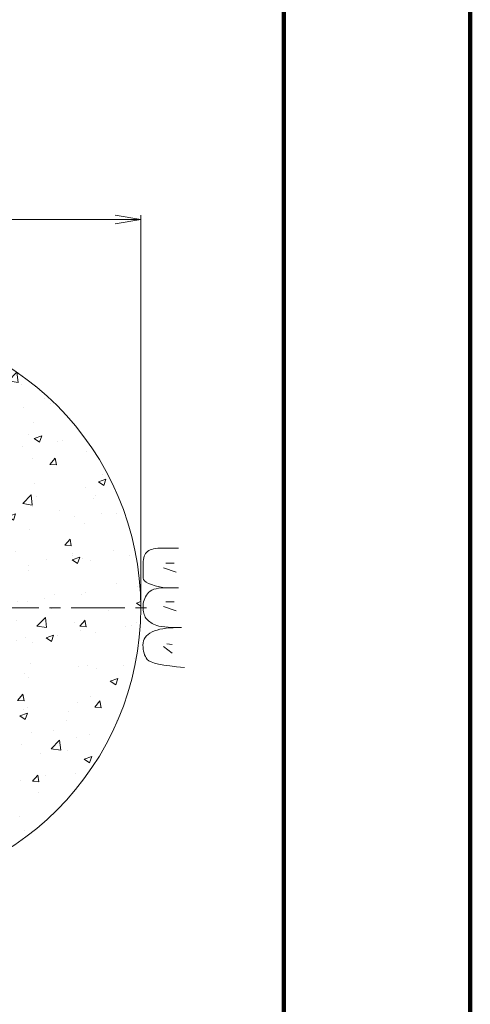
# Model space of a CAD drawing. Units: millimetres. Extents: x 0 to 865, y 0 to 594.
# Drawn here: x 788 to 841, y 262 to 378 of the extents above; entities that cross this region are included whole.
import ezdxf

# ---------------------------------------------------------------- set-up
doc = ezdxf.new("R2010")
doc.units = ezdxf.units.MM
doc.linetypes.add('CENTER', pattern=[101.6, 63.5, -12.7, 12.7, -12.7])
doc.layers.get('Defpoints').update_dxf_attribs({"lineweight": 13})
for name, color, linetype, lineweight in [('C-TTL', 2, 'Continuous', 140), ('D-BMK', 2, 'CENTER', 13), ('D-BYP', 5, 'Continuous', 13), ('D-STR-DIM', 7, 'Continuous', 13)]:
    doc.layers.add(name, color=color, linetype=linetype, lineweight=lineweight)
doc.styles.add('MSG', font='txt')
doc.dimstyles.new('DIM5', dxfattribs={"dimscale": 0, "dimtxt": 3.5, "dimasz": 1, "dimexe": 0.5, "dimexo": 0.5, "dimgap": 0.5, "dimtad": 1, "dimdec": 0, "dimlfac": 5, "dimzin": 0, "dimdsep": 46, "dimtxsty": 'MSG', "dimblk": 'z5-11+h1-2 _OPEN', "dimcen": 0.09, "dimclrd": 256, "dimclre": 256, "dimadec": 0, "dimazin": 0, "dimtfac": 1, "dimtdec": 0, "dimtmove": 2, "dimatfit": 3, "dimldrblk": 'z5-11+h1-2 _OPEN', "dimfxl": 1, "dimtolj": 1, "dimtzin": 0, "dimlwd": -1, "dimlwe": -1, "dimarcsym": 0})

# ---------------------------------------------------------------- blocks, each defined once
blk = doc.blocks.new('z5-11+h1-2 _OPEN')
at = {"color": 0, "linetype": 'ByBlock', "lineweight": -2}
for p, q in [((-1, 0.166667), (0, 0)), ((-1, -0.166667), (0, 0)), ((0, 0), (-1, 0))]:
    blk.add_line(p, q, dxfattribs=at)
blk = doc.blocks.new('*D35')
at = {"layer": 'D-STR-DIM', "transparency": 16777216}
for p, q in [((734.59, 309.09), (734.59, 354.92)), ((802.09, 309.09), (802.09, 354.92)), ((737.59, 354.42), (799.09, 354.42))]:
    blk.add_line(p, q, dxfattribs=at)
at = {"layer": 'Defpoints', "color": 0, "transparency": 16777216}
for p in [(802.09, 354.42), (734.59, 308.59), (802.09, 308.59)]:
    blk.add_point(p, dxfattribs=at)
at = {"layer": 'D-STR-DIM', "transparency": 16777216, "xscale": 3, "yscale": 3, "zscale": 3, "rotation": 180}
blk.add_blockref('z5-11+h1-2 _OPEN', (734.59, 354.42), dxfattribs=at)
at = {"layer": 'D-STR-DIM', "transparency": 16777216, "xscale": 3, "yscale": 3, "zscale": 3}
blk.add_blockref('z5-11+h1-2 _OPEN', (802.09, 354.42), dxfattribs=at)

msp = doc.modelspace()

# ---------------------------------------------------------------- hatches: boundary and pattern name
at = {"layer": 'D-BYP'}
h = msp.add_hatch(dxfattribs=at)
h.set_pattern_fill('AR-CONC', color=256, scale=0.05)
h.paths.add_polyline_path([(734.591, 308.588, 1), (802.091, 308.588, 1)])
h.paths.add_polyline_path([(751.188, 314.527), (756.124, 312.177, 1.3333333), (759.124, 317.373), (754.621, 320.472, -0.4594368), (754.5, 321.604, -0.016159), (755.369, 322.471, -0.4370964), (756.467, 322.391), (758.055, 320.403, 0.450747), (762.2, 318.224), (763.408, 316.132, 1), (764.274, 316.632), (763.066, 318.724, 0.450747), (763.251, 323.403), (762.324, 325.772, -0.4370964), (762.804, 326.763, -0.016159), (763.989, 327.083, -0.4594368), (764.908, 326.412), (765.341, 320.963, 1.3333333), (771.341, 320.963), (771.773, 326.412, -0.4594368), (772.693, 327.083, -0.016442), (773.899, 326.757, -0.428309), (774.358, 325.772), (773.43, 323.403, 0.450747), (773.615, 318.724), (772.408, 316.632, 1), (773.274, 316.132), (774.482, 318.224, 0.450747), (778.626, 320.403), (780.214, 322.391, -0.4282982), (781.296, 322.486, -0.0164478), (782.182, 321.604, -0.4594368), (782.061, 320.472), (777.558, 317.373, 1.3333333), (780.558, 312.177), (785.493, 314.527, -0.4594368), (786.534, 314.066, -0.0161535), (786.85, 312.88, -0.4372665), (786.231, 311.969), (783.716, 311.588, 0.450747), (779.756, 309.088), (777.341, 309.088, 1), (777.341, 308.088), (779.756, 308.088, 0.450747), (783.716, 305.588), (786.231, 305.207, -0.4372665), (786.85, 304.295, -0.0161535), (786.534, 303.109, -0.4594368), (785.493, 302.648), (780.558, 304.998, 1.3333333), (777.558, 299.802), (782.061, 296.703, -0.4594368), (782.182, 295.571, -0.0161535), (781.313, 294.705, -0.4372665), (780.214, 294.785), (778.626, 296.773, 0.450747), (774.482, 298.952), (773.274, 301.044, 1), (772.408, 300.544), (773.615, 298.452, 0.450747), (773.43, 293.773), (774.358, 291.403, -0.4378827), (773.876, 290.412, -0.0154738), (772.695, 290.093, -0.4602364), (771.773, 290.764), (771.341, 296.213, 1.3333333), (765.341, 296.213), (764.908, 290.764, -0.4594368), (763.989, 290.093, -0.0161535), (762.804, 290.412, -0.4372665), (762.324, 291.403), (763.251, 293.773, 0.450747), (763.066, 298.452), (764.274, 300.544, 1), (763.408, 301.044), (762.2, 298.952, 0.450747), (758.055, 296.773), (756.467, 294.785, -0.4370964), (755.369, 294.705, -0.016159), (754.5, 295.571, -0.4594368), (754.621, 296.703), (759.124, 299.802, 1.3333333), (756.124, 304.998), (751.188, 302.648, -0.4594368), (750.148, 303.109, -0.0161535), (749.832, 304.295, -0.4372665), (750.45, 305.207), (752.966, 305.588, 0.450747), (756.926, 308.088), (759.341, 308.088, 1), (759.341, 309.088), (756.926, 309.088, 0.450747), (752.966, 311.588), (750.45, 311.969, -0.4370964), (749.832, 312.88, -0.016159), (750.148, 314.066, -0.4594368)], flags=16)
h.paths.add_polyline_path([(757.249, 316.052, -0.1316525), (757.107, 316.581, -1), (759.222, 316.581, -0.1318166), (759.083, 316.051, -0.767327), (761.056, 315.522, -0.414914), (759.998, 314.462, -0.4142136), (761.056, 313.404, -0.7709029), (759.08, 312.874, -0.1316525), (759.222, 312.346, -1), (757.107, 312.346, -0.1318166), (757.247, 312.876, -0.767327), (755.273, 313.404, -0.414914), (756.331, 314.464, -0.4142136), (755.273, 315.522, -0.7709029)], flags=16)
h.paths.add_polyline_path([(753.565, 310.422, -1), (755.68, 310.422, -0.2683194), (755.153, 309.504, -0.5773503), (756.739, 308.588, -0.5787325), (755.152, 307.67, -0.2679492), (755.68, 306.754, -0.9988075), (753.563, 306.754, -1), (751.448, 306.754, -0.2683194), (751.975, 307.672, -0.5773503), (750.389, 308.588, -0.5787325), (751.977, 309.506, -0.2679492), (751.448, 310.422, -0.9988075)], flags=16)
h.paths.add_polyline_path([(757.777, 321.385, -0.5787325), (759.365, 322.303, -0.2679492), (758.836, 323.219, -0.9988075), (760.954, 323.219, -1), (763.069, 323.219, -0.2683194), (762.541, 322.301, -0.5773503), (764.127, 321.385, -0.5787325), (762.54, 320.467, -0.2679492), (763.069, 319.551, -1.0011939), (760.951, 319.551, -1), (758.836, 319.551, -0.2683194), (759.364, 320.469, -0.5773503)], flags=16)
h.paths.add_polyline_path([(759.222, 314.463, -1), (757.107, 314.463, -1)], flags=0)
h.paths.add_polyline_path([(754.622, 308.588, -1), (752.507, 308.588, -1)], flags=0)
h.paths.add_polyline_path([(759.895, 321.385, -1), (762.01, 321.385, -1)], flags=0)
h.paths.add_polyline_path([(775.591, 308.588, -1), (761.091, 308.588, -1)], flags=0)
h.paths.add_polyline_path([(759.222, 304.83, -0.1318166), (759.083, 304.3, -0.767327), (761.056, 303.771, -0.414914), (759.998, 302.711, -0.4142136), (761.056, 301.654, -0.7709029), (759.08, 301.124, -0.1316525), (759.222, 300.595, -1), (757.107, 300.595, -0.1318166), (757.247, 301.125, -0.767327), (755.273, 301.654, -0.414914), (756.331, 302.714, -0.4142136), (755.273, 303.771, -0.7709029), (757.249, 304.301, -0.1316525), (757.107, 304.83, -1)], flags=16)
h.paths.add_polyline_path([(766.507, 320.34, -0.4142136), (765.45, 321.397, -0.7709029), (767.425, 321.927, -0.1316525), (767.283, 322.456, -1), (769.398, 322.456, -0.1318166), (769.259, 321.926, -0.767327), (771.232, 321.397, -0.414914), (770.175, 320.337, -0.4142136), (771.232, 319.28, -0.7709029), (769.257, 318.75, -0.1316525), (769.398, 318.221, -1), (767.283, 318.221, -0.1318166), (767.423, 318.751, -0.767327), (765.45, 319.28, -0.414914)], flags=16)
h.paths.add_polyline_path([(759.222, 302.712, -1), (757.107, 302.712, -1)], flags=0)
h.paths.add_polyline_path([(767.283, 320.338, -1), (769.398, 320.338, -1)], flags=0)
h.paths.add_polyline_path([(760.954, 297.624, -1), (763.069, 297.624, -0.2683194), (762.541, 296.706, -0.5773503), (764.127, 295.791, -0.5787325), (762.54, 294.873, -0.2679492), (763.069, 293.957, -0.9988075), (760.951, 293.957, -1), (758.836, 293.957, -0.2683194), (759.364, 294.875, -0.5773503), (757.777, 295.791, -0.5787325), (759.365, 296.709, -0.2679492), (758.836, 297.624, -0.9988075)], flags=16)
h.paths.add_polyline_path([(772.554, 321.385, -0.5787325), (774.142, 322.303, -0.2679492), (773.613, 323.219, -0.9988075), (775.731, 323.219, -1), (777.846, 323.219, -0.2683194), (777.318, 322.301, -0.5773503), (778.904, 321.385, -0.5787325), (777.317, 320.467, -0.2679492), (777.846, 319.551, -0.9988075), (775.728, 319.551, -1), (773.613, 319.551, -0.2683194), (774.14, 320.469, -0.5773503)], flags=16)
h.paths.add_polyline_path([(762.01, 295.791, -1), (759.895, 295.791, -1)], flags=0)
h.paths.add_polyline_path([(774.672, 321.385, -1), (776.787, 321.385, -1)], flags=0)
h.paths.add_polyline_path([(777.601, 316.052, -0.1316525), (777.46, 316.581, -1), (779.575, 316.581, -0.1318166), (779.435, 316.051, -0.767327), (781.408, 315.522, -0.414914), (780.351, 314.462, -0.4142136), (781.408, 313.404, -0.7709029), (779.433, 312.874, -0.1316525), (779.575, 312.346, -1), (777.46, 312.346, -0.1318166), (777.599, 312.876, -0.767327), (775.626, 313.404, -0.414914), (776.683, 314.464, -0.4142136), (775.626, 315.522, -0.7709029)], flags=16)
h.paths.add_polyline_path([(779.575, 314.463, -1), (777.46, 314.463, -1)], flags=0)
h.paths.add_polyline_path([(777.601, 304.301, -0.1316525), (777.46, 304.83, -1), (779.575, 304.83, -0.1318166), (779.435, 304.3, -0.767327), (781.408, 303.771, -0.414914), (780.351, 302.711, -0.4142136), (781.408, 301.654, -0.7709029), (779.433, 301.124, -0.1316525), (779.575, 300.595, -1), (777.46, 300.595, -0.1318166), (777.599, 301.125, -0.767327), (775.626, 301.654, -0.414914), (776.683, 302.714, -0.4142136), (775.626, 303.771, -0.7709029)], flags=16)
h.paths.add_polyline_path([(775.731, 297.624, -1), (777.846, 297.624, -0.2683194), (777.318, 296.706, -0.5773503), (778.904, 295.791, -0.5787325), (777.317, 294.873, -0.2679492), (777.846, 293.957, -0.9988075), (775.728, 293.957, -1), (773.613, 293.957, -0.2683194), (774.14, 294.875, -0.5773503), (772.554, 295.791, -0.5787325), (774.142, 296.709, -0.2679492), (773.613, 297.624, -1.0011939)], flags=16)
h.paths.add_polyline_path([(781.53, 309.506, -0.2679492), (781.001, 310.422, -0.9988075), (783.119, 310.422, -1), (785.234, 310.422, -0.2683194), (784.706, 309.504, -0.5773503), (786.293, 308.588, -0.5787325), (784.705, 307.67, -0.2679492), (785.234, 306.754, -0.9988075), (783.116, 306.754, -1), (781.001, 306.754, -0.2683194), (781.529, 307.672, -0.5773503), (779.943, 308.588, -0.5787325)], flags=16)
h.paths.add_polyline_path([(779.575, 302.712, -1), (777.46, 302.712, -1)], flags=0)
h.paths.add_polyline_path([(776.787, 295.791, -1), (774.672, 295.791, -1)], flags=0)
h.paths.add_polyline_path([(784.175, 308.588, -1), (782.06, 308.588, -1)], flags=0)

# ---------------------------------------------------------------- linework, layer by layer
at = {"layer": 'C-TTL'}
msp.add_line((819, 572), (819, 22), dxfattribs=at)
msp.add_lwpolyline([(0, 0), (841, 0), (841, 594), (0, 594)], close=True, dxfattribs=at)
at = {"layer": 'D-BMK', "ltscale": 0.1}
msp.add_line((732.907, 308.588), (803.774, 308.588), dxfattribs=at)
at = {"layer": 'D-BYP'}
for p, q in [((802.662, 315.001), (802.575, 314.852)), ((802.766, 315.131), (802.662, 315.001)), ((802.885, 315.241), (802.766, 315.131)), ((803.026, 315.334), (802.885, 315.241)), ((802.885, 315.241), (802.885, 315.241)), ((803.192, 315.415), (803.026, 315.334)), ((803.383, 315.483), (803.192, 315.415)), ((803.6, 315.539), (803.383, 315.483)), ((803.843, 315.583), (803.6, 315.539)), ((804.112, 315.614), (803.843, 315.583)), ((804.406, 315.632), (804.112, 315.614)), ((804.878, 315.638), (804.406, 315.632)), ((804.725, 315.638), (804.725, 315.638)), ((805.612, 315.638), (804.878, 315.638)), ((806.548, 315.637), (805.612, 315.638)), ((802.382, 314.057), (802.374, 313.809)), ((802.407, 314.286), (802.382, 314.057)), ((802.447, 314.494), (802.407, 314.286)), ((802.503, 314.683), (802.447, 314.494)), ((802.575, 314.852), (802.503, 314.683)), ((806.047, 313.856), (805.045, 313.856)), ((802.372, 312.864), (802.371, 312.655)), ((802.373, 313.314), (802.372, 313.084)), ((802.372, 313.084), (802.372, 312.864)), ((802.374, 313.809), (802.373, 313.556)), ((802.373, 313.556), (802.373, 313.314)), ((802.374, 313.809), (802.374, 313.809)), ((806.266, 312.792), (804.795, 313.293)), ((802.371, 312.457), (802.37, 312.271)), ((802.37, 312.271), (802.37, 312.095)), ((802.37, 312.095), (802.37, 312.095)), ((802.37, 312.095), (802.409, 311.928)), ((802.371, 312.655), (802.371, 312.457)), ((802.409, 311.928), (802.526, 311.767)), ((802.526, 311.767), (802.722, 311.614)), ((802.722, 311.614), (802.997, 311.466)), ((803.017, 310.405), (802.875, 310.24)), ((802.997, 311.466), (803.35, 311.325)), ((803.191, 310.548), (803.017, 310.405)), ((803.396, 310.668), (803.191, 310.548)), ((803.35, 311.325), (803.782, 311.191)), ((803.631, 310.767), (803.396, 310.668)), ((803.897, 310.844), (803.631, 310.767)), ((803.782, 311.191), (804.292, 311.064)), ((804.194, 310.899), (803.897, 310.844)), ((804.522, 310.932), (804.194, 310.899)), ((804.292, 311.064), (804.88, 310.942)), ((804.88, 310.942), (804.522, 310.932)), ((806.547, 310.941), (804.88, 310.942)), ((804.88, 310.942), (804.88, 310.942)), ((804.88, 310.942), (804.88, 310.942)), ((802.435, 309.305), (802.395, 309.104)), ((802.491, 309.5), (802.435, 309.305)), ((802.563, 309.692), (802.491, 309.5)), ((802.651, 309.879), (802.563, 309.692)), ((802.755, 310.061), (802.651, 309.879)), ((802.875, 310.24), (802.755, 310.061)), ((802.875, 310.24), (802.875, 310.24)), ((806.047, 309.302), (805.045, 309.302)), ((802.371, 308.9), (802.362, 308.69)), ((802.362, 308.69), (802.362, 308.69)), ((802.362, 308.69), (802.367, 308.485)), ((802.367, 308.485), (802.383, 308.291)), ((802.395, 309.104), (802.371, 308.9)), ((802.383, 308.291), (802.41, 308.109)), ((802.41, 308.109), (802.447, 307.939)), ((806.266, 308.237), (804.795, 308.738)), ((802.447, 307.939), (802.495, 307.781)), ((802.495, 307.781), (802.554, 307.634)), ((802.554, 307.634), (802.624, 307.499)), ((802.624, 307.499), (802.704, 307.375)), ((802.704, 307.375), (802.704, 307.375)), ((802.704, 307.375), (802.796, 307.26)), ((802.796, 307.26), (802.9, 307.149)), ((802.9, 307.149), (803.016, 307.043)), ((803.016, 307.043), (803.144, 306.941)), ((803.144, 306.941), (803.284, 306.843)), ((803.43, 305.731), (803.178, 305.594)), ((803.284, 306.843), (803.436, 306.75)), ((803.711, 305.852), (803.43, 305.731)), ((803.43, 305.731), (803.43, 305.731)), ((803.436, 306.75), (803.6, 306.661)), ((803.6, 306.661), (803.776, 306.576)), ((804.017, 305.957), (803.711, 305.852)), ((803.776, 306.576), (803.776, 306.576)), ((803.776, 306.576), (803.985, 306.499)), ((803.985, 306.499), (804.245, 306.432)), ((804.347, 306.045), (804.017, 305.957)), ((804.245, 306.432), (804.557, 306.375)), ((804.702, 306.118), (804.347, 306.045)), ((804.557, 306.375), (804.921, 306.329)), ((805.081, 306.174), (804.702, 306.118)), ((804.921, 306.329), (805.337, 306.293)), ((805.485, 306.214), (805.081, 306.174)), ((805.337, 306.293), (805.805, 306.267)), ((805.913, 306.238), (805.485, 306.214)), ((805.805, 306.267), (806.325, 306.251)), ((806.366, 306.246), (805.913, 306.238)), ((806.325, 306.251), (806.896, 306.245)), ((806.412, 306.246), (806.366, 306.246)), ((806.366, 306.246), (806.366, 306.246)), ((806.509, 306.246), (806.412, 306.246)), ((806.529, 306.245), (806.509, 306.246)), ((806.549, 306.245), (806.529, 306.245)), ((806.896, 306.245), (806.896, 306.245)), ((802.421, 304.667), (802.37, 304.433)), ((802.505, 304.885), (802.421, 304.667)), ((802.623, 305.086), (802.505, 304.885)), ((802.775, 305.272), (802.623, 305.086)), ((802.96, 305.441), (802.775, 305.272)), ((803.178, 305.594), (802.96, 305.441)), ((802.37, 304.433), (802.353, 304.183)), ((802.353, 304.183), (802.36, 303.93)), ((802.353, 304.183), (802.353, 304.183)), ((802.36, 303.93), (802.383, 303.69)), ((802.383, 303.69), (802.423, 303.461)), ((802.423, 303.461), (802.478, 303.244)), ((805.797, 303.237), (804.764, 304.02)), ((805.797, 304.27), (805.171, 304.333)), ((802.478, 303.244), (802.549, 303.039)), ((802.549, 303.039), (802.636, 302.845)), ((802.636, 302.845), (802.739, 302.663)), ((802.739, 302.663), (802.858, 302.493)), ((802.858, 302.493), (803.037, 302.335)), ((802.858, 302.493), (802.858, 302.493)), ((803.037, 302.335), (803.322, 302.188)), ((803.322, 302.188), (803.711, 302.053)), ((803.711, 302.053), (804.206, 301.929)), ((804.206, 301.929), (804.807, 301.817)), ((804.807, 301.817), (805.512, 301.716)), ((805.512, 301.716), (806.323, 301.627)), ((806.323, 301.627), (807.238, 301.549)), ((807.238, 301.549), (807.238, 301.549))]:
    msp.add_line(p, q, dxfattribs=at)
msp.add_circle((768.341, 308.588), 33.75, dxfattribs=at)

# ---------------------------------------------------------------- dimensions: what is measured, and where the dimension line sits
at = {"layer": 'D-STR-DIM'}
dim = msp.add_linear_dim(base=(802.091, 354.424), p1=(734.591, 308.588), p2=(802.091, 308.588), text=' ', dimstyle='DIM5', override={"dimscale": 1, "dimasz": 3}, dxfattribs=at)
dim.commit()
dim.dimension.update_dxf_attribs({"geometry": '*D35', "text_midpoint": (768.341, 354.424)})

doc.saveas('drawing.dxf')
